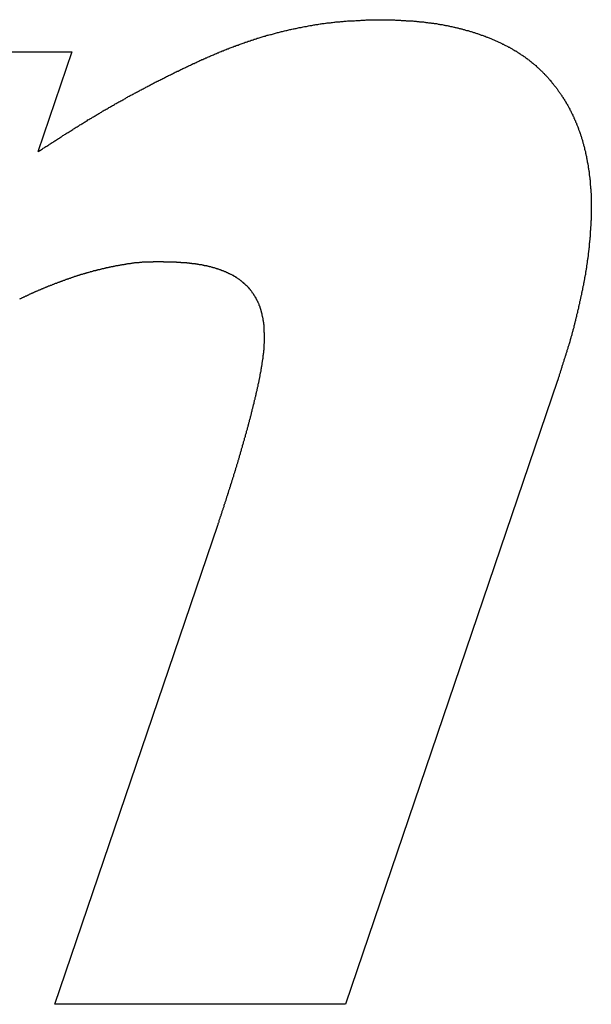
# Model space of a CAD drawing. Extents: x 6 to 411, y 7 to 291.
# Drawn here: x 130 to 133, y 152 to 156 of the extents above; entities that cross this region are included whole.
import ezdxf

# ---------------------------------------------------------------- set-up
doc = ezdxf.new("R2010")
doc.units = 0
doc.header["$MEASUREMENT"] = 0
doc.layers.get('0').update_dxf_attribs({"linetype": 'CONTINUOUS'})

msp = doc.modelspace()

# ---------------------------------------------------------------- linework, layer by layer
at = {"color": 7, "linetype": 'Continuous'}
for p, q in [((129.3985, 155.5063), (130.5689, 155.5063)), ((130.5689, 155.5063), (130.4327, 155.104)), ((132.5246, 154.1825), (131.6712, 151.67)), ((130.5008, 151.67), (131.1571, 153.6003)), ((131.6712, 151.67), (130.5008, 151.67))]:
    msp.add_line(p, q, dxfattribs=at)
at = {"color": 7}
for points in [[(130.433, 155.104, 0), (130.436, 155.106, 0), (130.44, 155.109, 0), (130.443, 155.111, 0), (130.447, 155.113, 0), (130.451, 155.116, 0), (130.454, 155.118, 0), (130.458, 155.12, 0), (130.461, 155.122, 0), (130.465, 155.125, 0), (130.468, 155.127, 0), (130.472, 155.129, 0), (130.476, 155.132, 0), (130.479, 155.134, 0), (130.483, 155.136, 0), (130.486, 155.139, 0), (130.49, 155.141, 0), (130.494, 155.143, 0), (130.497, 155.146, 0), (130.501, 155.148, 0), (130.504, 155.15, 0), (130.508, 155.152, 0), (130.511, 155.155, 0), (130.515, 155.157, 0), (130.519, 155.159, 0), (130.522, 155.162, 0), (130.526, 155.164, 0), (130.529, 155.166, 0), (130.533, 155.169, 0), (130.537, 155.171, 0), (130.54, 155.173, 0), (130.544, 155.175, 0), (130.547, 155.178, 0), (130.551, 155.18, 0), (130.555, 155.182, 0), (130.558, 155.184, 0), (130.562, 155.187, 0), (130.565, 155.189, 0), (130.569, 155.191, 0), (130.573, 155.194, 0), (130.576, 155.196, 0), (130.58, 155.198, 0), (130.583, 155.2, 0), (130.587, 155.203, 0), (130.591, 155.205, 0), (130.594, 155.207, 0), (130.598, 155.209, 0), (130.601, 155.212, 0), (130.605, 155.214, 0), (130.609, 155.216, 0), (130.612, 155.218, 0), (130.616, 155.221, 0), (130.62, 155.223, 0), (130.623, 155.225, 0), (130.627, 155.227, 0), (130.631, 155.229, 0), (130.634, 155.232, 0), (130.638, 155.234, 0), (130.641, 155.236, 0), (130.645, 155.238, 0), (130.649, 155.24, 0), (130.652, 155.243, 0), (130.656, 155.245, 0), (130.66, 155.247, 0), (130.663, 155.249, 0), (130.667, 155.251, 0), (130.671, 155.254, 0), (130.674, 155.256, 0), (130.678, 155.258, 0), (130.682, 155.26, 0), (130.685, 155.262, 0), (130.689, 155.264, 0), (130.693, 155.267, 0), (130.696, 155.269, 0), (130.7, 155.271, 0), (130.704, 155.273, 0), (130.707, 155.275, 0), (130.711, 155.277, 0), (130.715, 155.28, 0), (130.718, 155.282, 0), (130.722, 155.284, 0), (130.726, 155.286, 0), (130.729, 155.288, 0), (130.733, 155.29, 0), (130.737, 155.292, 0), (130.741, 155.294, 0), (130.744, 155.297, 0), (130.748, 155.299, 0), (130.752, 155.301, 0), (130.755, 155.303, 0), (130.759, 155.305, 0), (130.763, 155.307, 0), (130.766, 155.309, 0), (130.77, 155.311, 0), (130.774, 155.313, 0), (130.778, 155.315, 0), (130.781, 155.317, 0), (130.785, 155.319, 0), (130.789, 155.322, 0), (130.793, 155.324, 0), (130.796, 155.326, 0), (130.8, 155.328, 0), (130.804, 155.33, 0), (130.807, 155.332, 0), (130.811, 155.334, 0), (130.815, 155.336, 0), (130.819, 155.338, 0), (130.822, 155.34, 0), (130.826, 155.342, 0), (130.83, 155.344, 0), (130.834, 155.346, 0), (130.837, 155.348, 0), (130.841, 155.35, 0), (130.845, 155.352, 0), (130.849, 155.354, 0), (130.852, 155.356, 0), (130.856, 155.358, 0), (130.86, 155.36, 0), (130.864, 155.362, 0), (130.867, 155.364, 0), (130.871, 155.366, 0), (130.875, 155.368, 0), (130.879, 155.37, 0), (130.883, 155.372, 0), (130.886, 155.374, 0), (130.89, 155.376, 0), (130.894, 155.378, 0), (130.898, 155.38, 0), (130.901, 155.382, 0), (130.905, 155.384, 0), (130.909, 155.386, 0), (130.913, 155.388, 0), (130.917, 155.389, 0), (130.92, 155.391, 0), (130.924, 155.393, 0), (130.928, 155.395, 0), (130.932, 155.397, 0), (130.936, 155.399, 0), (130.939, 155.401, 0), (130.943, 155.403, 0), (130.947, 155.405, 0), (130.951, 155.407, 0), (130.955, 155.409, 0), (130.958, 155.411, 0), (130.962, 155.412, 0), (130.966, 155.414, 0), (130.97, 155.416, 0), (130.974, 155.418, 0), (130.978, 155.42, 0), (130.981, 155.422, 0), (130.985, 155.424, 0), (130.989, 155.426, 0), (130.993, 155.428, 0), (130.997, 155.429, 0), (131.001, 155.431, 0), (131.004, 155.433, 0), (131.008, 155.435, 0), (131.012, 155.437, 0), (131.016, 155.439, 0), (131.02, 155.441, 0), (131.024, 155.442, 0), (131.027, 155.444, 0), (131.031, 155.446, 0), (131.035, 155.448, 0), (131.039, 155.45, 0), (131.043, 155.451, 0), (131.047, 155.453, 0), (131.051, 155.455, 0), (131.054, 155.457, 0), (131.058, 155.459, 0), (131.062, 155.46, 0), (131.066, 155.462, 0), (131.07, 155.464, 0), (131.074, 155.466, 0), (131.078, 155.468, 0), (131.081, 155.469, 0), (131.085, 155.471, 0), (131.089, 155.473, 0), (131.093, 155.475, 0), (131.097, 155.476, 0), (131.101, 155.478, 0), (131.105, 155.48, 0), (131.109, 155.482, 0), (131.113, 155.483, 0), (131.116, 155.485, 0), (131.12, 155.487, 0), (131.124, 155.488, 0), (131.128, 155.49, 0), (131.132, 155.492, 0), (131.136, 155.493, 0), (131.14, 155.495, 0), (131.144, 155.497, 0), (131.148, 155.498, 0), (131.152, 155.5, 0), (131.156, 155.502, 0), (131.16, 155.503, 0), (131.163, 155.505, 0), (131.167, 155.507, 0), (131.171, 155.508, 0), (131.175, 155.51, 0), (131.179, 155.511, 0), (131.183, 155.513, 0), (131.187, 155.515, 0), (131.191, 155.516, 0), (131.195, 155.518, 0), (131.199, 155.519, 0), (131.203, 155.521, 0), (131.207, 155.522, 0), (131.211, 155.524, 0), (131.215, 155.526, 0), (131.219, 155.527, 0), (131.223, 155.529, 0), (131.227, 155.53, 0), (131.231, 155.532, 0), (131.235, 155.533, 0), (131.239, 155.534, 0), (131.243, 155.536, 0), (131.247, 155.537, 0), (131.251, 155.539, 0), (131.255, 155.54, 0), (131.259, 155.542, 0), (131.263, 155.543, 0), (131.267, 155.545, 0), (131.271, 155.546, 0), (131.275, 155.547, 0), (131.279, 155.549, 0), (131.283, 155.55, 0), (131.287, 155.551, 0), (131.291, 155.553, 0), (131.295, 155.554, 0), (131.299, 155.555, 0), (131.303, 155.557, 0), (131.307, 155.558, 0), (131.311, 155.559, 0), (131.315, 155.561, 0), (131.32, 155.562, 0), (131.324, 155.563, 0), (131.328, 155.564, 0), (131.332, 155.566, 0), (131.336, 155.567, 0), (131.34, 155.568, 0), (131.344, 155.569, 0), (131.348, 155.57, 0), (131.352, 155.572, 0), (131.356, 155.573, 0), (131.36, 155.574, 0), (131.364, 155.575, 0), (131.369, 155.576, 0), (131.373, 155.577, 0), (131.377, 155.578, 0), (131.381, 155.579, 0), (131.385, 155.581, 0), (131.389, 155.582, 0), (131.393, 155.583, 0), (131.397, 155.584, 0), (131.402, 155.585, 0), (131.406, 155.586, 0), (131.41, 155.587, 0), (131.414, 155.588, 0), (131.418, 155.589, 0), (131.422, 155.59, 0), (131.426, 155.591, 0), (131.431, 155.592, 0), (131.435, 155.593, 0), (131.439, 155.594, 0), (131.443, 155.595, 0), (131.447, 155.596, 0), (131.451, 155.597, 0), (131.455, 155.598, 0), (131.46, 155.599, 0), (131.464, 155.599, 0), (131.468, 155.6, 0), (131.472, 155.601, 0), (131.476, 155.602, 0), (131.48, 155.603, 0), (131.485, 155.604, 0), (131.489, 155.605, 0), (131.493, 155.605, 0), (131.497, 155.606, 0), (131.501, 155.607, 0), (131.506, 155.608, 0), (131.51, 155.609, 0), (131.514, 155.609, 0), (131.518, 155.61, 0), (131.522, 155.611, 0), (131.527, 155.612, 0), (131.531, 155.612, 0), (131.535, 155.613, 0), (131.539, 155.614, 0), (131.543, 155.615, 0), (131.548, 155.615, 0), (131.552, 155.616, 0), (131.556, 155.617, 0), (131.56, 155.617, 0), (131.564, 155.618, 0), (131.569, 155.619, 0), (131.573, 155.619, 0), (131.577, 155.62, 0), (131.581, 155.62, 0), (131.585, 155.621, 0), (131.59, 155.622, 0), (131.594, 155.622, 0), (131.598, 155.623, 0), (131.602, 155.623, 0), (131.607, 155.624, 0), (131.611, 155.624, 0), (131.615, 155.625, 0), (131.619, 155.625, 0), (131.624, 155.626, 0), (131.628, 155.626, 0), (131.632, 155.627, 0), (131.636, 155.627, 0), (131.64, 155.627, 0), (131.645, 155.628, 0), (131.649, 155.628, 0), (131.653, 155.629, 0), (131.657, 155.629, 0), (131.662, 155.629, 0), (131.666, 155.63, 0), (131.67, 155.63, 0), (131.674, 155.63, 0), (131.679, 155.631, 0), (131.683, 155.631, 0), (131.687, 155.631, 0), (131.691, 155.631, 0), (131.696, 155.632, 0), (131.7, 155.632, 0), (131.704, 155.632, 0), (131.708, 155.632, 0), (131.713, 155.633, 0), (131.717, 155.633, 0), (131.721, 155.633, 0), (131.725, 155.633, 0), (131.73, 155.633, 0), (131.734, 155.634, 0), (131.738, 155.634, 0), (131.742, 155.634, 0), (131.747, 155.634, 0), (131.751, 155.634, 0), (131.755, 155.635, 0), (131.759, 155.635, 0), (131.764, 155.635, 0), (131.768, 155.635, 0), (131.772, 155.635, 0), (131.776, 155.635, 0), (131.781, 155.635, 0), (131.785, 155.636, 0), (131.789, 155.636, 0), (131.794, 155.636, 0), (131.798, 155.636, 0), (131.802, 155.636, 0), (131.806, 155.636, 0)], [(131.806, 155.636, 0), (131.81, 155.636, 0), (131.813, 155.636, 0), (131.816, 155.636, 0), (131.82, 155.636, 0), (131.823, 155.636, 0), (131.826, 155.636, 0), (131.83, 155.636, 0), (131.833, 155.636, 0), (131.836, 155.636, 0), (131.84, 155.635, 0), (131.843, 155.635, 0), (131.846, 155.635, 0), (131.849, 155.635, 0), (131.853, 155.635, 0), (131.856, 155.635, 0), (131.859, 155.635, 0), (131.863, 155.635, 0), (131.866, 155.635, 0), (131.869, 155.635, 0), (131.873, 155.634, 0), (131.876, 155.634, 0), (131.879, 155.634, 0), (131.883, 155.634, 0), (131.886, 155.634, 0), (131.889, 155.634, 0), (131.893, 155.634, 0), (131.896, 155.633, 0), (131.899, 155.633, 0), (131.903, 155.633, 0), (131.906, 155.633, 0), (131.909, 155.633, 0), (131.913, 155.633, 0), (131.916, 155.632, 0), (131.919, 155.632, 0), (131.923, 155.632, 0), (131.926, 155.632, 0), (131.929, 155.632, 0), (131.932, 155.631, 0), (131.936, 155.631, 0), (131.939, 155.631, 0), (131.942, 155.631, 0), (131.946, 155.63, 0), (131.949, 155.63, 0), (131.952, 155.63, 0), (131.956, 155.63, 0), (131.959, 155.629, 0), (131.962, 155.629, 0), (131.966, 155.629, 0), (131.969, 155.628, 0), (131.972, 155.628, 0), (131.976, 155.628, 0), (131.979, 155.627, 0), (131.982, 155.627, 0), (131.985, 155.627, 0), (131.989, 155.626, 0), (131.992, 155.626, 0), (131.995, 155.625, 0), (131.999, 155.625, 0), (132.002, 155.625, 0), (132.005, 155.624, 0), (132.009, 155.624, 0), (132.012, 155.623, 0), (132.015, 155.623, 0), (132.018, 155.622, 0), (132.022, 155.622, 0), (132.025, 155.622, 0), (132.028, 155.621, 0), (132.032, 155.621, 0), (132.035, 155.62, 0), (132.038, 155.62, 0), (132.041, 155.619, 0), (132.045, 155.618, 0), (132.048, 155.618, 0), (132.051, 155.617, 0), (132.055, 155.617, 0), (132.058, 155.616, 0), (132.061, 155.616, 0), (132.064, 155.615, 0), (132.068, 155.614, 0), (132.071, 155.614, 0), (132.074, 155.613, 0), (132.077, 155.613, 0), (132.081, 155.612, 0), (132.084, 155.611, 0), (132.087, 155.611, 0), (132.09, 155.61, 0), (132.094, 155.609, 0), (132.097, 155.609, 0), (132.1, 155.608, 0), (132.103, 155.607, 0), (132.107, 155.606, 0), (132.11, 155.606, 0), (132.113, 155.605, 0), (132.116, 155.604, 0), (132.12, 155.603, 0), (132.123, 155.603, 0), (132.126, 155.602, 0), (132.129, 155.601, 0), (132.133, 155.6, 0), (132.136, 155.599, 0), (132.139, 155.599, 0), (132.142, 155.598, 0), (132.145, 155.597, 0), (132.149, 155.596, 0), (132.152, 155.595, 0), (132.155, 155.594, 0), (132.158, 155.593, 0), (132.161, 155.593, 0), (132.165, 155.592, 0), (132.168, 155.591, 0), (132.171, 155.59, 0), (132.174, 155.589, 0), (132.177, 155.588, 0), (132.181, 155.587, 0), (132.184, 155.586, 0), (132.187, 155.585, 0), (132.19, 155.584, 0), (132.193, 155.583, 0), (132.196, 155.582, 0), (132.2, 155.581, 0), (132.203, 155.58, 0), (132.206, 155.579, 0), (132.209, 155.578, 0), (132.212, 155.577, 0), (132.215, 155.575, 0), (132.218, 155.574, 0), (132.222, 155.573, 0), (132.225, 155.572, 0), (132.228, 155.571, 0), (132.231, 155.57, 0), (132.234, 155.569, 0), (132.237, 155.567, 0), (132.24, 155.566, 0), (132.243, 155.565, 0), (132.246, 155.564, 0), (132.25, 155.563, 0), (132.253, 155.561, 0), (132.256, 155.56, 0), (132.259, 155.559, 0), (132.262, 155.558, 0), (132.265, 155.556, 0), (132.268, 155.555, 0), (132.271, 155.554, 0), (132.274, 155.552, 0), (132.277, 155.551, 0), (132.28, 155.55, 0), (132.283, 155.548, 0), (132.286, 155.547, 0), (132.289, 155.546, 0), (132.292, 155.544, 0), (132.295, 155.543, 0), (132.298, 155.541, 0), (132.301, 155.54, 0), (132.304, 155.538, 0), (132.307, 155.537, 0), (132.31, 155.535, 0), (132.313, 155.534, 0), (132.316, 155.532, 0), (132.319, 155.531, 0), (132.322, 155.529, 0), (132.325, 155.528, 0), (132.328, 155.526, 0), (132.331, 155.525, 0), (132.334, 155.523, 0), (132.337, 155.521, 0), (132.34, 155.52, 0), (132.342, 155.518, 0), (132.345, 155.516, 0), (132.348, 155.515, 0), (132.351, 155.513, 0), (132.354, 155.511, 0), (132.357, 155.51, 0), (132.36, 155.508, 0), (132.362, 155.506, 0), (132.365, 155.504, 0), (132.368, 155.503, 0), (132.371, 155.501, 0), (132.374, 155.499, 0), (132.376, 155.497, 0), (132.379, 155.495, 0), (132.382, 155.493, 0), (132.385, 155.492, 0), (132.387, 155.49, 0), (132.39, 155.488, 0), (132.393, 155.486, 0), (132.396, 155.484, 0), (132.398, 155.482, 0), (132.401, 155.48, 0), (132.404, 155.478, 0), (132.406, 155.476, 0), (132.409, 155.474, 0), (132.412, 155.472, 0), (132.414, 155.47, 0), (132.417, 155.468, 0), (132.419, 155.466, 0), (132.422, 155.464, 0), (132.425, 155.461, 0), (132.427, 155.459, 0), (132.43, 155.457, 0), (132.432, 155.455, 0), (132.435, 155.453, 0), (132.437, 155.451, 0), (132.44, 155.448, 0), (132.442, 155.446, 0), (132.445, 155.444, 0), (132.447, 155.442, 0), (132.45, 155.44, 0), (132.452, 155.437, 0), (132.454, 155.435, 0), (132.457, 155.433, 0), (132.459, 155.43, 0), (132.462, 155.428, 0), (132.464, 155.426, 0), (132.466, 155.423, 0), (132.469, 155.421, 0), (132.471, 155.419, 0), (132.473, 155.416, 0), (132.476, 155.414, 0), (132.478, 155.411, 0), (132.48, 155.409, 0), (132.482, 155.407, 0), (132.485, 155.404, 0), (132.487, 155.402, 0), (132.489, 155.399, 0), (132.491, 155.397, 0), (132.493, 155.394, 0), (132.496, 155.392, 0), (132.498, 155.389, 0), (132.5, 155.387, 0), (132.502, 155.384, 0), (132.504, 155.381, 0), (132.506, 155.379, 0), (132.508, 155.376, 0), (132.51, 155.374, 0), (132.512, 155.371, 0), (132.514, 155.368, 0), (132.517, 155.366, 0), (132.519, 155.363, 0), (132.521, 155.36, 0), (132.523, 155.358, 0), (132.525, 155.355, 0), (132.526, 155.352, 0), (132.528, 155.35, 0), (132.53, 155.347, 0), (132.532, 155.344, 0), (132.534, 155.342, 0), (132.536, 155.339, 0), (132.538, 155.336, 0), (132.54, 155.333, 0), (132.542, 155.331, 0), (132.543, 155.328, 0), (132.545, 155.325, 0), (132.547, 155.322, 0), (132.549, 155.319, 0), (132.551, 155.317, 0), (132.552, 155.314, 0), (132.554, 155.311, 0), (132.556, 155.308, 0), (132.558, 155.305, 0), (132.559, 155.302, 0), (132.561, 155.299, 0), (132.563, 155.297, 0), (132.564, 155.294, 0), (132.566, 155.291, 0), (132.568, 155.288, 0), (132.569, 155.285, 0), (132.571, 155.282, 0), (132.572, 155.279, 0), (132.574, 155.276, 0), (132.575, 155.273, 0), (132.577, 155.27, 0), (132.578, 155.267, 0), (132.58, 155.264, 0), (132.581, 155.261, 0), (132.583, 155.258, 0), (132.584, 155.255, 0), (132.586, 155.252, 0), (132.587, 155.249, 0), (132.589, 155.246, 0), (132.59, 155.243, 0), (132.591, 155.24, 0), (132.593, 155.237, 0), (132.594, 155.234, 0), (132.595, 155.231, 0), (132.597, 155.228, 0), (132.598, 155.225, 0), (132.599, 155.222, 0), (132.601, 155.219, 0), (132.602, 155.216, 0), (132.603, 155.213, 0), (132.604, 155.21, 0), (132.605, 155.207, 0), (132.607, 155.204, 0), (132.608, 155.2, 0), (132.609, 155.197, 0), (132.61, 155.194, 0), (132.611, 155.191, 0), (132.612, 155.188, 0), (132.613, 155.185, 0), (132.615, 155.182, 0), (132.616, 155.178, 0), (132.617, 155.175, 0), (132.618, 155.172, 0), (132.619, 155.169, 0), (132.62, 155.166, 0), (132.621, 155.163, 0), (132.622, 155.159, 0), (132.623, 155.156, 0), (132.624, 155.153, 0), (132.625, 155.15, 0), (132.626, 155.147, 0), (132.627, 155.144, 0), (132.627, 155.14, 0), (132.628, 155.137, 0), (132.629, 155.134, 0), (132.63, 155.131, 0), (132.631, 155.128, 0), (132.632, 155.124, 0), (132.633, 155.121, 0), (132.633, 155.118, 0), (132.634, 155.115, 0), (132.635, 155.111, 0), (132.636, 155.108, 0), (132.637, 155.105, 0), (132.637, 155.102, 0), (132.638, 155.098, 0), (132.639, 155.095, 0), (132.639, 155.092, 0), (132.64, 155.089, 0), (132.641, 155.085, 0), (132.642, 155.082, 0), (132.642, 155.079, 0), (132.643, 155.076, 0), (132.643, 155.072, 0), (132.644, 155.069, 0), (132.645, 155.066, 0), (132.645, 155.063, 0), (132.646, 155.059, 0), (132.647, 155.056, 0), (132.647, 155.053, 0), (132.648, 155.05, 0), (132.648, 155.046, 0), (132.649, 155.043, 0), (132.649, 155.04, 0), (132.65, 155.036, 0), (132.65, 155.033, 0), (132.651, 155.03, 0), (132.651, 155.027, 0), (132.652, 155.023, 0), (132.652, 155.02, 0), (132.653, 155.017, 0), (132.653, 155.013, 0), (132.653, 155.01, 0), (132.654, 155.007, 0), (132.654, 155.003, 0), (132.655, 155, 0), (132.655, 154.997, 0), (132.655, 154.994, 0), (132.656, 154.99, 0), (132.656, 154.987, 0), (132.656, 154.984, 0), (132.657, 154.98, 0), (132.657, 154.977, 0), (132.657, 154.974, 0), (132.657, 154.97, 0), (132.658, 154.967, 0), (132.658, 154.964, 0), (132.658, 154.96, 0), (132.658, 154.957, 0), (132.659, 154.954, 0), (132.659, 154.95, 0), (132.659, 154.947, 0), (132.659, 154.944, 0), (132.659, 154.94, 0), (132.66, 154.937, 0), (132.66, 154.934, 0), (132.66, 154.931, 0), (132.66, 154.927, 0), (132.66, 154.924, 0), (132.66, 154.921, 0), (132.66, 154.917, 0), (132.661, 154.914, 0), (132.661, 154.911, 0), (132.661, 154.907, 0), (132.661, 154.904, 0), (132.661, 154.901, 0), (132.661, 154.897, 0), (132.661, 154.894, 0), (132.661, 154.891, 0), (132.661, 154.887, 0), (132.661, 154.884, 0), (132.661, 154.881, 0), (132.661, 154.877, 0), (132.661, 154.874, 0), (132.661, 154.871, 0), (132.661, 154.867, 0), (132.661, 154.864, 0), (132.661, 154.861, 0), (132.661, 154.857, 0), (132.66, 154.854, 0), (132.66, 154.851, 0), (132.66, 154.847, 0), (132.66, 154.844, 0), (132.66, 154.841, 0), (132.66, 154.837, 0), (132.66, 154.834, 0), (132.66, 154.831, 0), (132.66, 154.828, 0), (132.659, 154.824, 0), (132.659, 154.821, 0), (132.659, 154.818, 0), (132.659, 154.814, 0), (132.659, 154.811, 0), (132.659, 154.808, 0), (132.659, 154.804, 0), (132.658, 154.801, 0), (132.658, 154.798, 0), (132.658, 154.794, 0), (132.658, 154.791, 0), (132.658, 154.788, 0), (132.657, 154.784, 0), (132.657, 154.781, 0), (132.657, 154.778, 0), (132.657, 154.774, 0), (132.656, 154.771, 0), (132.656, 154.768, 0), (132.656, 154.764, 0), (132.656, 154.761, 0), (132.655, 154.758, 0), (132.655, 154.755, 0), (132.655, 154.751, 0), (132.655, 154.748, 0), (132.654, 154.745, 0), (132.654, 154.741, 0), (132.654, 154.738, 0), (132.653, 154.735, 0), (132.653, 154.731, 0), (132.653, 154.728, 0), (132.652, 154.725, 0), (132.652, 154.721, 0), (132.652, 154.718, 0), (132.651, 154.715, 0), (132.651, 154.712, 0), (132.651, 154.708, 0), (132.65, 154.705, 0), (132.65, 154.702, 0), (132.65, 154.698, 0), (132.649, 154.695, 0), (132.649, 154.692, 0), (132.648, 154.688, 0), (132.648, 154.685, 0), (132.648, 154.682, 0), (132.647, 154.679, 0), (132.647, 154.675, 0), (132.646, 154.672, 0), (132.646, 154.669, 0), (132.645, 154.665, 0), (132.645, 154.662, 0), (132.644, 154.659, 0), (132.644, 154.655, 0), (132.643, 154.652, 0), (132.643, 154.649, 0), (132.642, 154.646, 0), (132.642, 154.642, 0), (132.641, 154.639, 0), (132.641, 154.636, 0), (132.64, 154.633, 0), (132.64, 154.629, 0), (132.639, 154.626, 0), (132.639, 154.623, 0), (132.638, 154.619, 0), (132.638, 154.616, 0), (132.637, 154.613, 0), (132.637, 154.61, 0), (132.636, 154.606, 0), (132.635, 154.603, 0), (132.635, 154.6, 0), (132.634, 154.596, 0), (132.634, 154.593, 0), (132.633, 154.59, 0), (132.632, 154.587, 0), (132.632, 154.583, 0), (132.631, 154.58, 0), (132.631, 154.577, 0), (132.63, 154.574, 0), (132.629, 154.57, 0), (132.629, 154.567, 0), (132.628, 154.564, 0), (132.627, 154.561, 0), (132.627, 154.557, 0), (132.626, 154.554, 0), (132.625, 154.551, 0), (132.625, 154.548, 0), (132.624, 154.544, 0), (132.623, 154.541, 0), (132.623, 154.538, 0), (132.622, 154.535, 0), (132.621, 154.531, 0), (132.621, 154.528, 0), (132.62, 154.525, 0), (132.619, 154.522, 0), (132.619, 154.518, 0), (132.618, 154.515, 0), (132.617, 154.512, 0), (132.616, 154.509, 0), (132.616, 154.505, 0), (132.615, 154.502, 0), (132.614, 154.499, 0), (132.614, 154.496, 0), (132.613, 154.492, 0), (132.612, 154.489, 0), (132.611, 154.486, 0), (132.611, 154.483, 0), (132.61, 154.479, 0), (132.609, 154.476, 0), (132.609, 154.473, 0), (132.608, 154.47, 0), (132.607, 154.466, 0), (132.606, 154.463, 0), (132.606, 154.46, 0), (132.605, 154.457, 0), (132.604, 154.453, 0), (132.603, 154.45, 0), (132.602, 154.447, 0), (132.602, 154.444, 0), (132.601, 154.44, 0), (132.6, 154.437, 0), (132.599, 154.434, 0), (132.599, 154.431, 0), (132.598, 154.428, 0), (132.597, 154.424, 0), (132.596, 154.421, 0), (132.595, 154.418, 0), (132.595, 154.415, 0), (132.594, 154.411, 0), (132.593, 154.408, 0), (132.592, 154.405, 0), (132.591, 154.402, 0), (132.59, 154.399, 0), (132.59, 154.395, 0), (132.589, 154.392, 0), (132.588, 154.389, 0), (132.587, 154.386, 0), (132.586, 154.383, 0), (132.585, 154.379, 0), (132.584, 154.376, 0), (132.584, 154.373, 0), (132.583, 154.37, 0), (132.582, 154.366, 0), (132.581, 154.363, 0), (132.58, 154.36, 0), (132.579, 154.357, 0), (132.578, 154.354, 0), (132.577, 154.35, 0), (132.576, 154.347, 0), (132.576, 154.344, 0), (132.575, 154.341, 0), (132.574, 154.338, 0), (132.573, 154.335, 0), (132.572, 154.331, 0), (132.571, 154.328, 0), (132.57, 154.325, 0), (132.569, 154.322, 0), (132.568, 154.319, 0), (132.567, 154.315, 0), (132.566, 154.312, 0), (132.565, 154.309, 0), (132.564, 154.306, 0), (132.563, 154.303, 0), (132.562, 154.3, 0), (132.561, 154.296, 0), (132.56, 154.293, 0), (132.559, 154.29, 0), (132.558, 154.287, 0), (132.557, 154.284, 0), (132.556, 154.28, 0), (132.555, 154.277, 0), (132.554, 154.274, 0), (132.553, 154.271, 0), (132.552, 154.268, 0), (132.551, 154.265, 0), (132.55, 154.261, 0), (132.549, 154.258, 0), (132.548, 154.255, 0), (132.547, 154.252, 0), (132.546, 154.249, 0), (132.545, 154.246, 0), (132.544, 154.243, 0), (132.543, 154.239, 0), (132.542, 154.236, 0), (132.541, 154.233, 0), (132.54, 154.23, 0), (132.539, 154.227, 0), (132.538, 154.224, 0), (132.537, 154.22, 0), (132.536, 154.217, 0), (132.535, 154.214, 0), (132.534, 154.211, 0), (132.533, 154.208, 0), (132.532, 154.205, 0), (132.531, 154.201, 0), (132.53, 154.198, 0), (132.529, 154.195, 0), (132.528, 154.192, 0), (132.527, 154.189, 0), (132.526, 154.186, 0), (132.525, 154.182, 0)], [(130.921, 154.661, 0), (130.919, 154.661, 0), (130.917, 154.661, 0), (130.915, 154.661, 0), (130.913, 154.661, 0), (130.911, 154.661, 0), (130.908, 154.661, 0), (130.906, 154.661, 0), (130.904, 154.661, 0), (130.902, 154.661, 0), (130.9, 154.661, 0), (130.897, 154.661, 0), (130.895, 154.66, 0), (130.893, 154.66, 0), (130.891, 154.66, 0), (130.889, 154.66, 0), (130.887, 154.66, 0), (130.884, 154.66, 0), (130.882, 154.66, 0), (130.88, 154.66, 0), (130.878, 154.66, 0), (130.876, 154.66, 0), (130.874, 154.66, 0), (130.871, 154.66, 0), (130.869, 154.66, 0), (130.867, 154.659, 0), (130.865, 154.659, 0), (130.863, 154.659, 0), (130.861, 154.659, 0), (130.858, 154.659, 0), (130.856, 154.659, 0), (130.854, 154.659, 0), (130.852, 154.659, 0), (130.85, 154.658, 0), (130.848, 154.658, 0), (130.845, 154.658, 0), (130.843, 154.658, 0), (130.841, 154.658, 0), (130.839, 154.657, 0), (130.837, 154.657, 0), (130.835, 154.657, 0), (130.832, 154.657, 0), (130.83, 154.657, 0), (130.828, 154.656, 0), (130.826, 154.656, 0), (130.824, 154.656, 0), (130.822, 154.656, 0), (130.819, 154.655, 0), (130.817, 154.655, 0), (130.815, 154.655, 0), (130.813, 154.655, 0), (130.811, 154.654, 0), (130.809, 154.654, 0), (130.807, 154.654, 0), (130.804, 154.653, 0), (130.802, 154.653, 0), (130.8, 154.653, 0), (130.798, 154.652, 0), (130.796, 154.652, 0), (130.794, 154.652, 0), (130.791, 154.651, 0), (130.789, 154.651, 0), (130.787, 154.651, 0), (130.785, 154.65, 0), (130.783, 154.65, 0), (130.781, 154.65, 0), (130.779, 154.649, 0), (130.776, 154.649, 0), (130.774, 154.649, 0), (130.772, 154.648, 0), (130.77, 154.648, 0), (130.768, 154.647, 0), (130.766, 154.647, 0), (130.764, 154.647, 0), (130.761, 154.646, 0), (130.759, 154.646, 0), (130.757, 154.646, 0), (130.755, 154.645, 0), (130.753, 154.645, 0), (130.751, 154.644, 0), (130.749, 154.644, 0), (130.746, 154.644, 0), (130.744, 154.643, 0), (130.742, 154.643, 0), (130.74, 154.642, 0), (130.738, 154.642, 0), (130.736, 154.642, 0), (130.734, 154.641, 0), (130.731, 154.641, 0), (130.729, 154.64, 0), (130.727, 154.64, 0), (130.725, 154.639, 0), (130.723, 154.639, 0), (130.721, 154.639, 0), (130.719, 154.638, 0), (130.717, 154.638, 0), (130.714, 154.637, 0), (130.712, 154.637, 0), (130.71, 154.636, 0), (130.708, 154.636, 0), (130.706, 154.635, 0), (130.704, 154.635, 0), (130.702, 154.634, 0), (130.7, 154.634, 0), (130.697, 154.633, 0), (130.695, 154.633, 0), (130.693, 154.632, 0), (130.691, 154.632, 0), (130.689, 154.631, 0), (130.687, 154.631, 0), (130.685, 154.63, 0), (130.683, 154.63, 0), (130.681, 154.629, 0), (130.678, 154.629, 0), (130.676, 154.628, 0), (130.674, 154.628, 0), (130.672, 154.627, 0), (130.67, 154.627, 0), (130.668, 154.626, 0), (130.666, 154.626, 0), (130.664, 154.625, 0), (130.662, 154.625, 0), (130.659, 154.624, 0), (130.657, 154.624, 0), (130.655, 154.623, 0), (130.653, 154.622, 0), (130.651, 154.622, 0), (130.649, 154.621, 0), (130.647, 154.621, 0), (130.645, 154.62, 0), (130.643, 154.62, 0), (130.641, 154.619, 0), (130.638, 154.618, 0), (130.636, 154.618, 0), (130.634, 154.617, 0), (130.632, 154.617, 0), (130.63, 154.616, 0), (130.628, 154.615, 0), (130.626, 154.615, 0), (130.624, 154.614, 0), (130.622, 154.614, 0), (130.62, 154.613, 0), (130.618, 154.612, 0), (130.616, 154.612, 0), (130.613, 154.611, 0), (130.611, 154.61, 0), (130.609, 154.61, 0), (130.607, 154.609, 0), (130.605, 154.609, 0), (130.603, 154.608, 0), (130.601, 154.607, 0), (130.599, 154.607, 0), (130.597, 154.606, 0), (130.595, 154.605, 0), (130.593, 154.605, 0), (130.591, 154.604, 0), (130.589, 154.603, 0), (130.586, 154.603, 0), (130.584, 154.602, 0), (130.582, 154.601, 0), (130.58, 154.601, 0), (130.578, 154.6, 0), (130.576, 154.599, 0), (130.574, 154.599, 0), (130.572, 154.598, 0), (130.57, 154.597, 0), (130.568, 154.596, 0), (130.566, 154.596, 0), (130.564, 154.595, 0), (130.562, 154.594, 0), (130.56, 154.594, 0), (130.558, 154.593, 0), (130.556, 154.592, 0), (130.554, 154.591, 0), (130.551, 154.591, 0), (130.549, 154.59, 0), (130.547, 154.589, 0), (130.545, 154.589, 0), (130.543, 154.588, 0), (130.541, 154.587, 0), (130.539, 154.586, 0), (130.537, 154.586, 0), (130.535, 154.585, 0), (130.533, 154.584, 0), (130.531, 154.583, 0), (130.529, 154.583, 0), (130.527, 154.582, 0), (130.525, 154.581, 0), (130.523, 154.58, 0), (130.521, 154.58, 0), (130.519, 154.579, 0), (130.517, 154.578, 0), (130.515, 154.577, 0), (130.513, 154.577, 0), (130.511, 154.576, 0), (130.509, 154.575, 0), (130.507, 154.574, 0), (130.505, 154.573, 0), (130.502, 154.573, 0), (130.5, 154.572, 0), (130.498, 154.571, 0), (130.496, 154.57, 0), (130.494, 154.57, 0), (130.492, 154.569, 0), (130.49, 154.568, 0), (130.488, 154.567, 0), (130.486, 154.566, 0), (130.484, 154.566, 0), (130.482, 154.565, 0), (130.48, 154.564, 0), (130.478, 154.563, 0), (130.476, 154.562, 0), (130.474, 154.562, 0), (130.472, 154.561, 0), (130.47, 154.56, 0), (130.468, 154.559, 0), (130.466, 154.558, 0), (130.464, 154.557, 0), (130.462, 154.557, 0), (130.46, 154.556, 0), (130.458, 154.555, 0), (130.456, 154.554, 0), (130.454, 154.553, 0), (130.452, 154.552, 0), (130.45, 154.552, 0), (130.448, 154.551, 0), (130.446, 154.55, 0), (130.444, 154.549, 0), (130.442, 154.548, 0), (130.44, 154.547, 0), (130.438, 154.547, 0), (130.436, 154.546, 0), (130.434, 154.545, 0), (130.432, 154.544, 0), (130.43, 154.543, 0), (130.428, 154.542, 0), (130.426, 154.541, 0), (130.424, 154.541, 0), (130.422, 154.54, 0), (130.42, 154.539, 0), (130.418, 154.538, 0), (130.416, 154.537, 0), (130.414, 154.536, 0), (130.412, 154.535, 0), (130.41, 154.534, 0), (130.408, 154.533, 0), (130.406, 154.533, 0), (130.404, 154.532, 0), (130.402, 154.531, 0), (130.4, 154.53, 0), (130.398, 154.529, 0), (130.396, 154.528, 0), (130.394, 154.527, 0), (130.392, 154.526, 0), (130.39, 154.525, 0), (130.388, 154.524, 0), (130.386, 154.523, 0), (130.384, 154.523, 0), (130.382, 154.522, 0), (130.381, 154.521, 0), (130.379, 154.52, 0), (130.377, 154.519, 0), (130.375, 154.518, 0), (130.373, 154.517, 0), (130.371, 154.516, 0), (130.369, 154.515, 0), (130.367, 154.514, 0), (130.365, 154.513, 0), (130.363, 154.512, 0), (130.361, 154.511, 0), (130.359, 154.51, 0)], [(131.342, 154.415, 0), (131.342, 154.417, 0), (131.341, 154.418, 0), (131.341, 154.42, 0), (131.341, 154.421, 0), (131.341, 154.423, 0), (131.34, 154.424, 0), (131.34, 154.426, 0), (131.34, 154.427, 0), (131.339, 154.429, 0), (131.339, 154.43, 0), (131.339, 154.432, 0), (131.339, 154.433, 0), (131.338, 154.435, 0), (131.338, 154.436, 0), (131.338, 154.438, 0), (131.337, 154.439, 0), (131.337, 154.441, 0), (131.337, 154.442, 0), (131.336, 154.444, 0), (131.336, 154.445, 0), (131.336, 154.447, 0), (131.335, 154.448, 0), (131.335, 154.45, 0), (131.335, 154.451, 0), (131.334, 154.453, 0), (131.334, 154.454, 0), (131.334, 154.456, 0), (131.333, 154.457, 0), (131.333, 154.459, 0), (131.333, 154.46, 0), (131.332, 154.462, 0), (131.332, 154.463, 0), (131.331, 154.465, 0), (131.331, 154.466, 0), (131.33, 154.468, 0), (131.33, 154.469, 0), (131.33, 154.471, 0), (131.329, 154.472, 0), (131.329, 154.474, 0), (131.328, 154.475, 0), (131.328, 154.477, 0), (131.327, 154.478, 0), (131.327, 154.48, 0), (131.326, 154.481, 0), (131.326, 154.482, 0), (131.325, 154.484, 0), (131.324, 154.485, 0), (131.324, 154.487, 0), (131.323, 154.488, 0), (131.323, 154.49, 0), (131.322, 154.491, 0), (131.322, 154.492, 0), (131.321, 154.494, 0), (131.32, 154.495, 0), (131.32, 154.497, 0), (131.319, 154.498, 0), (131.318, 154.499, 0), (131.318, 154.501, 0), (131.317, 154.502, 0), (131.316, 154.504, 0), (131.316, 154.505, 0), (131.315, 154.506, 0), (131.314, 154.508, 0), (131.313, 154.509, 0), (131.313, 154.51, 0), (131.312, 154.512, 0), (131.311, 154.513, 0), (131.311, 154.515, 0), (131.31, 154.516, 0), (131.309, 154.517, 0), (131.308, 154.519, 0), (131.307, 154.52, 0), (131.307, 154.521, 0), (131.306, 154.523, 0), (131.305, 154.524, 0), (131.304, 154.525, 0), (131.303, 154.526, 0), (131.302, 154.528, 0), (131.302, 154.529, 0), (131.301, 154.53, 0), (131.3, 154.532, 0), (131.299, 154.533, 0), (131.298, 154.534, 0), (131.297, 154.535, 0), (131.296, 154.537, 0), (131.296, 154.538, 0), (131.295, 154.539, 0), (131.294, 154.54, 0), (131.293, 154.542, 0), (131.292, 154.543, 0), (131.291, 154.544, 0), (131.29, 154.545, 0), (131.289, 154.547, 0), (131.288, 154.548, 0), (131.287, 154.549, 0), (131.286, 154.55, 0), (131.285, 154.551, 0), (131.284, 154.553, 0), (131.283, 154.554, 0), (131.282, 154.555, 0), (131.281, 154.556, 0), (131.28, 154.557, 0), (131.279, 154.558, 0), (131.278, 154.559, 0), (131.277, 154.561, 0), (131.276, 154.562, 0), (131.275, 154.563, 0), (131.274, 154.564, 0), (131.273, 154.565, 0), (131.271, 154.566, 0), (131.27, 154.567, 0), (131.269, 154.568, 0), (131.268, 154.569, 0), (131.267, 154.57, 0), (131.266, 154.571, 0), (131.265, 154.572, 0), (131.264, 154.573, 0), (131.262, 154.574, 0), (131.261, 154.575, 0), (131.26, 154.576, 0), (131.259, 154.577, 0), (131.258, 154.578, 0), (131.257, 154.579, 0), (131.255, 154.58, 0), (131.254, 154.581, 0), (131.253, 154.582, 0), (131.252, 154.583, 0), (131.251, 154.584, 0), (131.249, 154.585, 0), (131.248, 154.586, 0), (131.247, 154.587, 0), (131.246, 154.588, 0), (131.244, 154.589, 0), (131.243, 154.59, 0), (131.242, 154.591, 0), (131.241, 154.591, 0), (131.239, 154.592, 0), (131.238, 154.593, 0), (131.237, 154.594, 0), (131.235, 154.595, 0), (131.234, 154.596, 0), (131.233, 154.597, 0), (131.232, 154.597, 0), (131.23, 154.598, 0), (131.229, 154.599, 0), (131.228, 154.6, 0), (131.226, 154.601, 0), (131.225, 154.601, 0), (131.224, 154.602, 0), (131.222, 154.603, 0), (131.221, 154.604, 0), (131.22, 154.605, 0), (131.218, 154.605, 0), (131.217, 154.606, 0), (131.216, 154.607, 0), (131.214, 154.608, 0), (131.213, 154.608, 0), (131.211, 154.609, 0), (131.21, 154.61, 0), (131.209, 154.61, 0), (131.207, 154.611, 0), (131.206, 154.612, 0), (131.205, 154.612, 0), (131.203, 154.613, 0), (131.202, 154.614, 0), (131.2, 154.614, 0), (131.199, 154.615, 0), (131.198, 154.616, 0), (131.196, 154.616, 0), (131.195, 154.617, 0), (131.193, 154.618, 0), (131.192, 154.618, 0), (131.191, 154.619, 0), (131.189, 154.62, 0), (131.188, 154.62, 0), (131.186, 154.621, 0), (131.185, 154.621, 0), (131.183, 154.622, 0), (131.182, 154.623, 0), (131.181, 154.623, 0), (131.179, 154.624, 0), (131.178, 154.624, 0), (131.176, 154.625, 0), (131.175, 154.625, 0), (131.173, 154.626, 0), (131.172, 154.626, 0), (131.171, 154.627, 0), (131.169, 154.627, 0), (131.168, 154.628, 0), (131.166, 154.629, 0), (131.165, 154.629, 0), (131.163, 154.63, 0), (131.162, 154.63, 0), (131.16, 154.631, 0), (131.159, 154.631, 0), (131.157, 154.631, 0), (131.156, 154.632, 0), (131.155, 154.632, 0), (131.153, 154.633, 0), (131.152, 154.633, 0), (131.15, 154.634, 0), (131.149, 154.634, 0), (131.147, 154.635, 0), (131.146, 154.635, 0), (131.144, 154.636, 0), (131.143, 154.636, 0), (131.141, 154.636, 0), (131.14, 154.637, 0), (131.138, 154.637, 0), (131.137, 154.638, 0), (131.135, 154.638, 0), (131.134, 154.638, 0), (131.132, 154.639, 0), (131.131, 154.639, 0), (131.129, 154.64, 0), (131.128, 154.64, 0), (131.126, 154.64, 0), (131.125, 154.641, 0), (131.123, 154.641, 0), (131.122, 154.642, 0), (131.12, 154.642, 0), (131.119, 154.642, 0), (131.117, 154.643, 0), (131.116, 154.643, 0), (131.114, 154.643, 0), (131.113, 154.644, 0), (131.111, 154.644, 0), (131.11, 154.644, 0), (131.108, 154.645, 0), (131.107, 154.645, 0), (131.105, 154.645, 0), (131.104, 154.645, 0), (131.102, 154.646, 0), (131.101, 154.646, 0), (131.099, 154.646, 0), (131.098, 154.647, 0), (131.096, 154.647, 0), (131.095, 154.647, 0), (131.093, 154.648, 0), (131.092, 154.648, 0), (131.09, 154.648, 0), (131.089, 154.648, 0), (131.087, 154.649, 0), (131.086, 154.649, 0), (131.084, 154.649, 0), (131.083, 154.649, 0), (131.081, 154.65, 0), (131.08, 154.65, 0), (131.078, 154.65, 0), (131.076, 154.65, 0), (131.075, 154.651, 0), (131.073, 154.651, 0), (131.072, 154.651, 0), (131.07, 154.651, 0), (131.069, 154.651, 0), (131.067, 154.652, 0), (131.066, 154.652, 0), (131.064, 154.652, 0), (131.063, 154.652, 0), (131.061, 154.652, 0), (131.06, 154.653, 0), (131.058, 154.653, 0), (131.057, 154.653, 0), (131.055, 154.653, 0), (131.054, 154.653, 0), (131.052, 154.654, 0), (131.051, 154.654, 0), (131.049, 154.654, 0), (131.047, 154.654, 0), (131.046, 154.654, 0), (131.044, 154.654, 0), (131.043, 154.655, 0), (131.041, 154.655, 0), (131.04, 154.655, 0), (131.038, 154.655, 0), (131.037, 154.655, 0), (131.035, 154.655, 0), (131.034, 154.655, 0), (131.032, 154.656, 0), (131.031, 154.656, 0), (131.029, 154.656, 0), (131.028, 154.656, 0), (131.026, 154.656, 0), (131.024, 154.656, 0), (131.023, 154.656, 0), (131.021, 154.657, 0), (131.02, 154.657, 0), (131.018, 154.657, 0), (131.017, 154.657, 0), (131.015, 154.657, 0), (131.014, 154.657, 0), (131.012, 154.657, 0), (131.011, 154.657, 0), (131.009, 154.657, 0), (131.008, 154.658, 0), (131.006, 154.658, 0), (131.004, 154.658, 0), (131.003, 154.658, 0), (131.001, 154.658, 0), (131, 154.658, 0), (130.998, 154.658, 0), (130.997, 154.658, 0), (130.995, 154.658, 0), (130.994, 154.658, 0), (130.992, 154.658, 0), (130.991, 154.659, 0), (130.989, 154.659, 0), (130.988, 154.659, 0), (130.986, 154.659, 0), (130.985, 154.659, 0), (130.983, 154.659, 0), (130.981, 154.659, 0), (130.98, 154.659, 0), (130.978, 154.659, 0), (130.977, 154.659, 0), (130.975, 154.659, 0), (130.974, 154.659, 0), (130.972, 154.659, 0), (130.971, 154.659, 0), (130.969, 154.659, 0), (130.968, 154.66, 0), (130.966, 154.66, 0), (130.965, 154.66, 0), (130.963, 154.66, 0), (130.961, 154.66, 0), (130.96, 154.66, 0), (130.958, 154.66, 0), (130.957, 154.66, 0), (130.955, 154.66, 0), (130.954, 154.66, 0), (130.952, 154.66, 0), (130.951, 154.66, 0), (130.949, 154.66, 0), (130.948, 154.66, 0), (130.946, 154.66, 0), (130.944, 154.66, 0), (130.943, 154.66, 0), (130.941, 154.66, 0), (130.94, 154.66, 0), (130.938, 154.661, 0), (130.937, 154.661, 0), (130.935, 154.661, 0), (130.934, 154.661, 0), (130.932, 154.661, 0), (130.931, 154.661, 0), (130.929, 154.661, 0), (130.928, 154.661, 0), (130.926, 154.661, 0), (130.924, 154.661, 0), (130.923, 154.661, 0), (130.921, 154.661, 0)], [(131.157, 153.6, 0), (131.158, 153.603, 0), (131.159, 153.606, 0), (131.16, 153.609, 0), (131.161, 153.611, 0), (131.162, 153.614, 0), (131.163, 153.617, 0), (131.163, 153.62, 0), (131.164, 153.623, 0), (131.165, 153.625, 0), (131.166, 153.628, 0), (131.167, 153.631, 0), (131.168, 153.634, 0), (131.169, 153.637, 0), (131.17, 153.639, 0), (131.171, 153.642, 0), (131.172, 153.645, 0), (131.173, 153.648, 0), (131.173, 153.65, 0), (131.174, 153.653, 0), (131.175, 153.656, 0), (131.176, 153.659, 0), (131.177, 153.662, 0), (131.178, 153.664, 0), (131.179, 153.667, 0), (131.18, 153.67, 0), (131.181, 153.673, 0), (131.182, 153.675, 0), (131.183, 153.678, 0), (131.183, 153.681, 0), (131.184, 153.684, 0), (131.185, 153.687, 0), (131.186, 153.689, 0), (131.187, 153.692, 0), (131.188, 153.695, 0), (131.189, 153.698, 0), (131.19, 153.701, 0), (131.191, 153.703, 0), (131.192, 153.706, 0), (131.192, 153.709, 0), (131.193, 153.712, 0), (131.194, 153.714, 0), (131.195, 153.717, 0), (131.196, 153.72, 0), (131.197, 153.723, 0), (131.198, 153.726, 0), (131.199, 153.728, 0), (131.2, 153.731, 0), (131.2, 153.734, 0), (131.201, 153.737, 0), (131.202, 153.74, 0), (131.203, 153.742, 0), (131.204, 153.745, 0), (131.205, 153.748, 0), (131.206, 153.751, 0), (131.207, 153.754, 0), (131.208, 153.756, 0), (131.208, 153.759, 0), (131.209, 153.762, 0), (131.21, 153.765, 0), (131.211, 153.767, 0), (131.212, 153.77, 0), (131.213, 153.773, 0), (131.214, 153.776, 0), (131.215, 153.779, 0), (131.215, 153.781, 0), (131.216, 153.784, 0), (131.217, 153.787, 0), (131.218, 153.79, 0), (131.219, 153.793, 0), (131.22, 153.795, 0), (131.221, 153.798, 0), (131.222, 153.801, 0), (131.222, 153.804, 0), (131.223, 153.807, 0), (131.224, 153.809, 0), (131.225, 153.812, 0), (131.226, 153.815, 0), (131.227, 153.818, 0), (131.228, 153.821, 0), (131.228, 153.823, 0), (131.229, 153.826, 0), (131.23, 153.829, 0), (131.231, 153.832, 0), (131.232, 153.835, 0), (131.233, 153.837, 0), (131.234, 153.84, 0), (131.234, 153.843, 0), (131.235, 153.846, 0), (131.236, 153.849, 0), (131.237, 153.851, 0), (131.238, 153.854, 0), (131.239, 153.857, 0), (131.239, 153.86, 0), (131.24, 153.863, 0), (131.241, 153.865, 0), (131.242, 153.868, 0), (131.243, 153.871, 0), (131.244, 153.874, 0), (131.244, 153.877, 0), (131.245, 153.879, 0), (131.246, 153.882, 0), (131.247, 153.885, 0), (131.248, 153.888, 0), (131.249, 153.891, 0), (131.249, 153.893, 0), (131.25, 153.896, 0), (131.251, 153.899, 0), (131.252, 153.902, 0), (131.253, 153.905, 0), (131.253, 153.908, 0), (131.254, 153.91, 0), (131.255, 153.913, 0), (131.256, 153.916, 0), (131.257, 153.919, 0), (131.257, 153.922, 0), (131.258, 153.924, 0), (131.259, 153.927, 0), (131.26, 153.93, 0), (131.261, 153.933, 0), (131.261, 153.936, 0), (131.262, 153.938, 0), (131.263, 153.941, 0), (131.264, 153.944, 0), (131.265, 153.947, 0), (131.265, 153.95, 0), (131.266, 153.953, 0), (131.267, 153.955, 0), (131.268, 153.958, 0), (131.269, 153.961, 0), (131.269, 153.964, 0), (131.27, 153.967, 0), (131.271, 153.97, 0), (131.272, 153.972, 0), (131.272, 153.975, 0), (131.273, 153.978, 0), (131.274, 153.981, 0), (131.275, 153.984, 0), (131.276, 153.986, 0), (131.276, 153.989, 0), (131.277, 153.992, 0), (131.278, 153.995, 0), (131.279, 153.998, 0), (131.279, 154.001, 0), (131.28, 154.003, 0), (131.281, 154.006, 0), (131.282, 154.009, 0), (131.282, 154.012, 0), (131.283, 154.015, 0), (131.284, 154.018, 0), (131.285, 154.02, 0), (131.285, 154.023, 0), (131.286, 154.026, 0), (131.287, 154.029, 0), (131.288, 154.032, 0), (131.288, 154.035, 0), (131.289, 154.037, 0), (131.29, 154.04, 0), (131.291, 154.043, 0), (131.291, 154.046, 0), (131.292, 154.049, 0), (131.293, 154.052, 0), (131.293, 154.054, 0), (131.294, 154.057, 0), (131.295, 154.06, 0), (131.296, 154.063, 0), (131.296, 154.066, 0), (131.297, 154.069, 0), (131.298, 154.071, 0), (131.298, 154.074, 0), (131.299, 154.077, 0), (131.3, 154.08, 0), (131.301, 154.083, 0), (131.301, 154.086, 0), (131.302, 154.088, 0), (131.303, 154.091, 0), (131.303, 154.094, 0), (131.304, 154.097, 0), (131.305, 154.1, 0), (131.305, 154.103, 0), (131.306, 154.106, 0), (131.307, 154.108, 0), (131.307, 154.111, 0), (131.308, 154.114, 0), (131.309, 154.117, 0), (131.31, 154.12, 0), (131.31, 154.123, 0), (131.311, 154.125, 0), (131.312, 154.128, 0), (131.312, 154.131, 0), (131.313, 154.134, 0), (131.313, 154.137, 0), (131.314, 154.14, 0), (131.315, 154.143, 0), (131.315, 154.145, 0), (131.316, 154.148, 0), (131.317, 154.151, 0), (131.317, 154.154, 0), (131.318, 154.157, 0), (131.319, 154.16, 0), (131.319, 154.163, 0), (131.32, 154.165, 0), (131.32, 154.168, 0), (131.321, 154.171, 0), (131.322, 154.174, 0), (131.322, 154.177, 0), (131.323, 154.18, 0), (131.323, 154.183, 0), (131.324, 154.186, 0), (131.325, 154.188, 0), (131.325, 154.191, 0), (131.326, 154.194, 0), (131.326, 154.197, 0), (131.327, 154.2, 0), (131.327, 154.203, 0), (131.328, 154.206, 0), (131.328, 154.208, 0), (131.329, 154.211, 0), (131.329, 154.214, 0), (131.33, 154.217, 0), (131.331, 154.22, 0), (131.331, 154.223, 0), (131.332, 154.226, 0), (131.332, 154.229, 0), (131.333, 154.232, 0), (131.333, 154.234, 0), (131.333, 154.237, 0), (131.334, 154.24, 0), (131.334, 154.243, 0), (131.335, 154.246, 0), (131.335, 154.249, 0), (131.336, 154.252, 0), (131.336, 154.255, 0), (131.337, 154.258, 0), (131.337, 154.26, 0), (131.337, 154.263, 0), (131.338, 154.266, 0), (131.338, 154.269, 0), (131.339, 154.272, 0), (131.339, 154.275, 0), (131.339, 154.278, 0), (131.34, 154.281, 0), (131.34, 154.284, 0), (131.341, 154.287, 0), (131.341, 154.29, 0), (131.341, 154.292, 0), (131.342, 154.295, 0), (131.342, 154.298, 0), (131.342, 154.301, 0), (131.342, 154.304, 0), (131.343, 154.307, 0), (131.343, 154.31, 0), (131.343, 154.313, 0), (131.344, 154.316, 0), (131.344, 154.319, 0), (131.344, 154.322, 0), (131.344, 154.325, 0), (131.344, 154.327, 0), (131.344, 154.33, 0), (131.345, 154.333, 0), (131.345, 154.336, 0), (131.345, 154.339, 0), (131.345, 154.342, 0), (131.345, 154.345, 0), (131.345, 154.348, 0), (131.345, 154.351, 0), (131.345, 154.354, 0), (131.345, 154.357, 0), (131.345, 154.36, 0), (131.345, 154.363, 0), (131.345, 154.365, 0), (131.345, 154.368, 0), (131.345, 154.371, 0), (131.345, 154.374, 0), (131.344, 154.377, 0), (131.344, 154.38, 0), (131.344, 154.383, 0), (131.344, 154.386, 0), (131.344, 154.389, 0), (131.344, 154.392, 0), (131.343, 154.395, 0), (131.343, 154.398, 0), (131.343, 154.401, 0), (131.343, 154.403, 0), (131.343, 154.406, 0), (131.342, 154.409, 0), (131.342, 154.412, 0), (131.342, 154.415, 0)]]:
    msp.add_polyline3d(points, dxfattribs=at)

doc.saveas('drawing.dxf')
